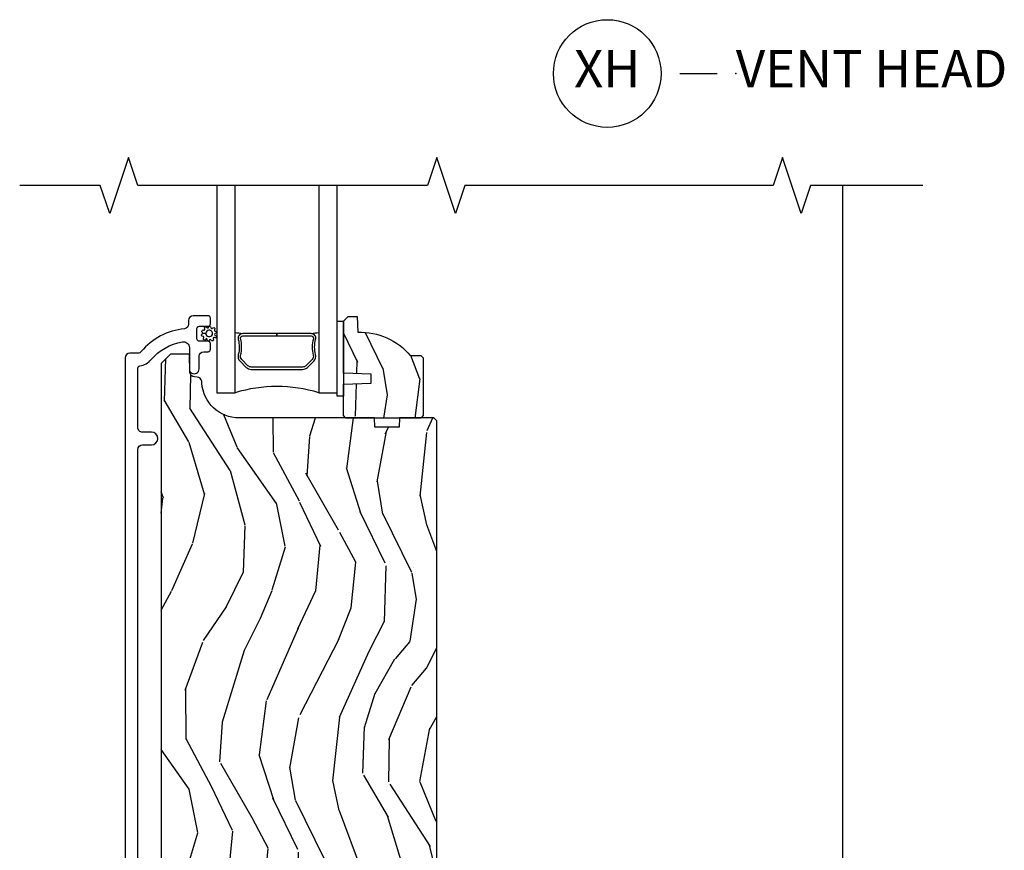
# Model space of a CAD drawing. Units: inches. Extents: x 3 to 136, y 1 to 112.
# Drawn here: x 3 to 10, y 32 to 37 of the extents above; entities that cross this region are included whole.
import ezdxf

# ---------------------------------------------------------------- set-up
doc = ezdxf.new("R2010")
doc.units = ezdxf.units.IN
doc.header["$MEASUREMENT"] = 0
for name, color, linetype in [('ZP-ANNO-MARK', 9, 'Continuous'), ('ZP-ANNO-TITL', 44, 'Continuous'), ('ZP-SECT-ALUM', 63, 'Continuous'), ('ZP-SECT-GLAS', 153, 'Continuous'), ('ZP-SECT-SCRN', 234, 'Screen'), ('ZP-SECT-SEAL', 8, 'Continuous'), ('ZP-SECT-WDHA', 11, 'Continuous'), ('ZP-SECT-WOOD', 104, 'Continuous'), ('ZP-SECT-WSTP', 40, 'Continuous')]:
    doc.layers.add(name, color=color, linetype=linetype)
doc.layers.add('ZP-ANNO-NPLT', color=7, linetype='Continuous', plot=False)
doc.styles.get("Standard").update_dxf_attribs({"font": 'arial.ttf'})
doc.linetypes.add('Screen', pattern='A,0.0625,-0.09375,[133,ltypeshp.shx,S=0.0375,R=0,X=-0.0625,Y=0],-0.0625,0.03125', length=0.25)

# ---------------------------------------------------------------- blocks, each defined once
blk = doc.blocks.new('NG Cut Name Head Vent X (XH)')
at = {"layer": 'ZP-ANNO-NPLT'}
blk.add_point((0, 0), dxfattribs=at)
at = {"layer": 'ZP-ANNO-TITL'}
blk.add_lwpolyline([(-0.09375, 0), (-0.03125, 0)], dxfattribs=at)
blk.add_circle((-0.2150000000000016, 0), 0.09, dxfattribs=at)
at = {"layer": 'ZP-ANNO-TITL', "char_height": 0.0625}
for s, insert, width, attachment_point in [('XH', (-0.2150000000000016, 0), 0.1375, 5), ('VENT HEAD', (0, 0), 1.125, 4)]:
    blk.add_mtext(s, dxfattribs=dict(at, insert=insert, width=width, attachment_point=attachment_point))
blk = doc.blocks.new('CS AS RES C SD OG (13-16 IG) V S X')
at = {"layer": 'ZP-SECT-WDHA'}
h = blk.add_hatch(dxfattribs=at)
h.set_pattern_fill('WOOD3', color=256, scale=2, angle=73, style=0, pattern_type=2)
h.set_pattern_definition([(68.23640000000003, (1.605789336156477, 8.277729011090685), (-8.34477137446781, -20.45396798290167), [0.240832, -23.842358]), (84.3099, (1.695084640409164, 8.501394718427356), (0.42636909446815, 8.235181511295936), [0.305942, -9.892097999999999]), (118, (1.725417866468206, 8.805828447499632), (-1.91261010378108, 0.5847435903937088), [0.226274, -2.602152]), (119.8476, (1.6191885782697, 9.005616681209354), (-20.50272857977592, 35.54768828883149), [0.4386339999999995, -43.42478999999993]), (85.9946, (1.400882567778353, 9.386067053509542), (-1.437476743240215, -18.38297247813529), [0.2668339999999995, -26.41649399999996]), (73, (1.419520925648499, 9.652248592343295), (-1.327866102480597, 2.497352921371545), [0.5, -1.5]), (63.53769999999998, (1.565706778009826, 10.13040097032481), (-4.836323452587552, -8.978306718050995), [0.24331, -11.922214]), (67.28939999999999, (1.089384767936394, 8.435609731640962), (-7.175302374271586, -16.6287403265194), [0.200998, -19.898754]), (73, (1.166985204000184, 8.621023248739114), (-1.327866102480597, 2.497352921371545), [0.3, -1.7]), (101.3008, (1.254696715417026, 8.907914675528023), (-5.043499394239715, 24.54716094300748), [0.295296, -29.23435]), (125.125, (1.196830692810067, 9.197485950739598), (7.224071108844608, -10.57415813511433), [0.45607, -22.347438]), (112.2894, (0.9344250579857771, 9.570505096109432), (-6.054586024953074, 14.3993751268171), [0.2842539999999995, -28.14108799999997]), (79.3402, (0.8266119769514262, 9.833519049271391), (2.76533439438243, 15.88561928555968), [0.362216, -17.748554]), (61.11129999999999, (0.8936136004131185, 10.18948362960699), (-13.92425483963839, -25.02229161617255), [0.38833, -38.444646]), (66.29019999999998, (0.4964758192393219, 8.61688018856906), (7.17528907757296, 16.62874768410003), [0.342344, -33.89214]), (76.3665, (0.634134389083556, 8.93032893740758), (7.443263674111081, 31.18650071420278), [0.340588, -33.718186]), (106.6901, (0.7144146735699906, 9.261319988529468), (0.7431255040166724, -4.409962367830815), [0.360556, -6.850548]), (120.4896, (0.6108652337942431, 9.606685756262927), (-15.19129255384614, 25.55825994297176), [0.325576, -32.232064]), (87.93140000000001, (0.4456738674020926, 9.88724201170825), (0.6943551067665528, 22.79293410148564), [0.310484, -30.737866]), (73, (0.4568809983419442, 10.19752317487498), (-1.327866102480597, 2.497352921371545), [0.24, -1.76]), (60.00539999999998, (0.5270502074753267, 10.42703631630611), (9.087905524651106, 16.04400167334359), [0.266834, -26.416494]), (73, (2.112203410111988, 8.771231580182036), (-1.327866102480597, 2.497352921371545), [0, -2]), (296.1524000000001, (1.907176060645384, 9.126708423268507), (-18.00538888531858, 36.87554735843706), [0.438634, -43.42479]), (279.5651, (0.1878990299969701, 9.317722799388989), (1.327869099233074, -2.497352076502219), [0.1788859999999997, -4.293249999999991]), (261.1301, (0.217623937718372, 9.141324302057082), (-1.595852046107206, -12.0603996767767), [0.282842, -13.859292]), (229.8014, (0.1740120506345875, 8.861864102198524), (-6.748938448303024, -8.393559450670804), [0.152316, -15.07923]), (99.56509999999996, (1.907176060645384, 9.126708423268507), (-1.327869099233074, 2.497352076502219), [0.2236059999999999, -4.248529999999999]), (79.7098, (1.870019925993688, 9.347206544933385), (-3.350093459302556, -17.79822734718652), [0.342344, -33.89214]), (62.87529999999996, (1.931174115360818, 9.68404503014973), (15.67848221527704, 30.76012413734089), [0.568858, -56.31699200000001]), (62.69520000000001, (1.816176382468257, 8.21340723605168), (5.421060729349783, 10.89091849633435), [0.223606, -22.137072]), (88.5241, (1.918750347745799, 8.41209941417464), (-0.6943538178398221, -22.79293551970828), [0.37363, -36.989452]), (115.8789, (1.928373685849692, 8.785606296793606), (15.34964888471387, -31.88084594068392), [0.3821, -37.827846]), (107.6952, (1.761598526621697, 9.129388271691166), (-7.540852312839225, 23.21929303946757), [0.316228, -31.306548]), (82.4623, (1.665480313776243, 9.430654415091649), (1.01111154669365, 10.14779136076372), [0.364966, -11.80056]), (66.41809999999998, (1.713355842118631, 9.792466429521706), (-13.76583238823937, -31.34488541092399), [0.52345, -51.82156]), (64.86989999999992, (1.338024004486783, 8.35959308841305), (-5.421068605812717, -10.89091361125097), [0.282842, -13.859292]), (84.3099, (1.458140272047672, 8.615663551893789), (0.42636909446815, 8.235181511295936), [0.305942, -9.892097999999999]), (115.5104, (1.488473498106714, 8.920097280966065), (12.69389479119331, -26.88614988798455), [0.325576, -32.232064]), (118, (1.348255660928317, 9.213932197436197), (-1.91261010378108, 0.5847435903937088), [0.367696, -2.460732]), (90.35399999999989, (1.175633067605759, 9.538588077214495), (0.04876202922805728, -27.20289793979688), [0.335262, -33.190848]), (69.63350000000003, (1.173561537520754, 9.87384276959494), (-11.26852463519538, -30.01700107381327), [0.340588, -33.718186]), (55.89729999999997, (1.292094012245798, 10.19313895252792), (11.58525502309056, 17.37187083675603), [0.27203, -26.930912]), (64.2538, (0.8598716265053099, 8.50577894077442), (6.005821017315288, 12.80351945054413), [0.263058, -26.042834]), (87.93140000000001, (0.9741404599716361, 8.742723309135897), (0.6943551067665528, 22.79293410148564), [0.310484, -30.737866]), (105.0054, (0.9853475909114877, 9.053004472302629), (2.814114219735262, -11.31727641611973), [0.37736, -18.490604]), (122.8991, (0.8876455852301888, 9.417496335155345), (18.43175097613515, -28.64036637139408), [0.49679, -49.18218]), (88.94539999999999, (0.6178087234754912, 9.834615104858159), (-0.4263644116476313, -8.235181634652655), [0.291204, -14.269016]), (66.99100000000001, (0.6231684203207806, 10.12577017290563), (7.760042155334039, 18.54135163249375), [0.3821, -37.827846]), (49.80139999999996, (0.7725218583539117, 10.47747111198267), (6.748938448303026, 8.393559450670802), [0.152316, -15.07923]), (63.53769999999998, (0.2860887729274282, 8.68120196360806), (-4.836323452587552, -8.978306718050995), [0.24331, -11.922214]), (83.00800000000001, (0.3945101722994195, 8.89902023685028), (2.606951578708771, 22.20819262847393), [0.345254, -34.1801]), (110.4054, (0.4365382665473589, 9.241706156161076), (-11.52445423798903, 30.71134915766887), [0.428018, -42.37385]), (102.0546, (2.19991492152883, 9.058123006970945), (-3.557234008732982, 15.72724097270063), [0.205912, -20.385348]), (83.7843, (2.156911352782572, 9.259495033516565), (-3.618064673815971, -32.35598179133584), [0.4275519999999995, -42.32756599999993]), (65.87499999999999, (2.203203088289115, 9.68453276739886), (-6.00581031409047, -12.80352490518391), [0.4837359999999999, -15.64078])])
edge = h.paths.add_edge_path()
edge.add_line((2.158747472381378, 8.461754663602544), (2.142747472381416, 8.44575466360255))
edge.add_line((2.142747472381416, 8.44575466360255), (1.642747472381416, 8.44575466360255))
edge.add_line((1.642747472381416, 8.44575466360255), (1.626747472381453, 8.461754663602555))
edge.add_line((1.626747472381453, 8.461754663602555), (1.626747472381453, 8.671554663602556))
edge.add_line((1.626747472381453, 8.671554663602556), (1.811747472381398, 8.678015005958528))
edge.add_line((1.811747472381398, 8.678015005958528), (1.811747472381398, 8.738094321246578))
edge.add_line((1.811747472381398, 8.738094321246578), (1.626747472381453, 8.74455466360255))
edge.add_line((1.626747472381453, 8.74455466360255), (1.626747472381453, 9.092754663602548))
edge.add_line((1.626747472381453, 9.092754663602548), (1.657747472381402, 9.123754663602554))
edge.add_line((1.657747472381402, 9.123754663602554), (1.718706306546665, 9.123754663602554))
edge.add_line((1.718706306546665, 9.123754663602554), (1.722347472381443, 9.019485316511815))
edge.add_arc((1.73770571133096, 8.581754663602489), 0.4380000000000658, 40.07843002829412, 92.0094582051725, ccw=False)
edge.add_line((2.072847472381454, 8.863754663602549), (2.143747472381392, 8.863754663602549))
edge.add_line((2.143747472381392, 8.863754663602549), (2.158747472381378, 8.848754663602556))
edge.add_line((2.158747472381378, 8.848754663602556), (2.158747472381378, 8.461754663602544))
h = blk.add_hatch(dxfattribs=at)
h.set_pattern_fill('WOOD3', color=256, scale=2, angle=73, style=0, pattern_type=2)
h.set_pattern_definition([(68.23640000000003, (2.543294644595903, 2.497788440569465), (-8.34477137446781, -20.45396798290167), [0.240832, -23.842358]), (84.3099, (2.632589948848704, 2.721454147906137), (0.42636909446815, 8.235181511295936), [0.305942, -9.892097999999999]), (118, (2.662923174907633, 3.025887876978413), (-1.91261010378108, 0.5847435903937088), [0.226274, -2.602152]), (119.8476, (2.55669388670924, 3.225676110688134), (-20.50272857977592, 35.54768828883149), [0.438633999999999, -43.42478999999987]), (85.9946, (2.338387876217894, 3.606126482988323), (-1.437476743240215, -18.38297247813529), [0.266833999999999, -26.41649399999993]), (73, (2.357026234088039, 3.872308021822075), (-1.327866102480597, 2.497352921371545), [0.5, -1.5]), (63.53769999999998, (2.503212086449366, 4.350460399803595), (-4.836323452587552, -8.978306718050995), [0.24331, -11.922214]), (67.28939999999999, (2.026890076375935, 2.655669161119743), (-7.175302374271586, -16.6287403265194), [0.200998, -19.898754]), (73, (2.104490512439611, 2.841082678217894), (-1.327866102480597, 2.497352921371545), [0.3, -1.7]), (101.3008, (2.192202023856566, 3.127974105006803), (-5.043499394239715, 24.54716094300748), [0.295296, -29.23435]), (125.125, (2.134336001249608, 3.417545380218378), (7.224071108844608, -10.57415813511433), [0.45607, -22.347438]), (112.2894, (1.871930366425318, 3.790564525588213), (-6.054586024953074, 14.3993751268171), [0.284253999999999, -28.14108799999994]), (79.3402, (1.764117285390853, 4.053578478750172), (2.76533439438243, 15.88561928555968), [0.362216, -17.748554]), (61.11129999999999, (1.831118908852545, 4.409543059085777), (-13.92425483963839, -25.02229161617255), [0.38833, -38.444646]), (66.29019999999998, (1.433981127678749, 2.83693961804784), (7.17528907757296, 16.62874768410003), [0.342344, -33.89214]), (76.3665, (1.571639697522983, 3.150388366886361), (7.443263674111081, 31.18650071420278), [0.340588, -33.718186]), (106.6901, (1.651919982009531, 3.481379418008249), (0.7431255040166724, -4.409962367830815), [0.360556, -6.850548]), (120.4896, (1.548370542233783, 3.826745185741707), (-15.19129255384614, 25.55825994297176), [0.325576, -32.232064]), (87.93140000000001, (1.383179175841519, 4.10730144118703), (0.6943551067665528, 22.79293410148564), [0.310484, -30.737866]), (73, (1.394386306781371, 4.417582604353761), (-1.327866102480597, 2.497352921371545), [0.24, -1.76]), (60.00539999999998, (1.464555515914867, 4.647095745784888), (9.087905524651106, 16.04400167334359), [0.266834, -26.416494]), (73, (3.049708718551415, 2.991291009660817), (-1.327866102480597, 2.497352921371545), [0, -2]), (296.1524000000001, (2.844681369084924, 3.346767852747284), (-18.00538888531858, 36.87554735843706), [0.438634, -43.42479]), (279.5651, (1.125404338436397, 3.537782228867769), (1.327869099233074, -2.497352076502219), [0.1788859999999995, -4.293249999999983]), (261.1301, (1.155129246157799, 3.361383731535863), (-1.595852046107206, -12.0603996767767), [0.282842, -13.859292]), (229.8014, (1.111517359074014, 3.081923531677305), (-6.748938448303024, -8.393559450670804), [0.152316, -15.07923]), (99.56509999999996, (2.844681369084924, 3.346767852747284), (-1.327869099233074, 2.497352076502219), [0.2236059999999999, -4.248529999999999]), (79.7098, (2.807525234433115, 3.567265974412166), (-3.350093459302556, -17.79822734718652), [0.342344, -33.89214]), (62.87529999999996, (2.868679423800359, 3.904104459628506), (15.67848221527704, 30.76012413734089), [0.568858, -56.31699200000001]), (62.69520000000001, (2.753681690907797, 2.43346666553046), (5.421060729349783, 10.89091849633435), [0.223606, -22.137072]), (88.5241, (2.856255656185226, 2.632158843653421), (-0.6943538178398221, -22.79293551970828), [0.37363, -36.989452]), (115.8789, (2.865878994289119, 3.005665726272387), (15.34964888471387, -31.88084594068392), [0.3821, -37.827846]), (107.6952, (2.699103835061237, 3.34944770116995), (-7.540852312839225, 23.21929303946757), [0.316228, -31.306548]), (82.4623, (2.60298562221567, 3.650713844570429), (1.01111154669365, 10.14779136076372), [0.364966, -11.80056]), (66.41809999999998, (2.650861150558171, 4.012525859000487), (-13.76583238823937, -31.34488541092399), [0.52345, -51.82156]), (64.86989999999992, (2.275529312926324, 2.57965251789183), (-5.421068605812717, -10.89091361125097), [0.282842, -13.859292]), (84.3099, (2.395645580487212, 2.83572298137257), (0.42636909446815, 8.235181511295936), [0.305942, -9.892097999999999]), (115.5104, (2.425978806546141, 3.140156710444845), (12.69389479119331, -26.88614988798455), [0.325576, -32.232064]), (118, (2.285760969367743, 3.433991626914974), (-1.91261010378108, 0.5847435903937088), [0.367696, -2.460732]), (90.35399999999977, (2.113138376045299, 3.758647506693279), (0.04876202922805728, -27.20289793979688), [0.335262, -33.190848]), (69.63350000000003, (2.111066845960295, 4.093902199073721), (-11.26852463519538, -30.01700107381327), [0.340588, -33.718186]), (55.89729999999997, (2.229599320685224, 4.413198382006698), (11.58525502309056, 17.37187083675603), [0.27203, -26.930912]), (64.2538, (1.797376934944737, 2.7258383702532), (6.005821017315288, 12.80351945054413), [0.263058, -26.042834]), (87.93140000000001, (1.911645768411177, 2.962782738614678), (0.6943551067665528, 22.79293410148564), [0.310484, -30.737866]), (105.0054, (1.922852899350914, 3.273063901781406), (2.814114219735262, -11.31727641611973), [0.37736, -18.490604]), (122.8991, (1.825150893669615, 3.637555764634126), (18.43175097613515, -28.64036637139408), [0.49679, -49.18218]), (88.94539999999999, (1.555314031914918, 4.054674534336939), (-0.4263644116476313, -8.235181634652655), [0.291204, -14.269016]), (66.99100000000001, (1.560673728760207, 4.345829602384406), (7.760042155334039, 18.54135163249375), [0.3821, -37.827846]), (49.80139999999996, (1.710027166793452, 4.69753054146145), (6.748938448303026, 8.393559450670802), [0.152316, -15.07923]), (63.53769999999998, (1.223594081366969, 2.901261393086841), (-4.836323452587552, -8.978306718050995), [0.24331, -11.922214]), (83.00800000000001, (1.33201548073896, 3.119079666329061), (2.606951578708771, 22.20819262847393), [0.345254, -34.1801]), (110.4054, (1.374043574986786, 3.461765585639856), (-11.52445423798903, 30.71134915766887), [0.428018, -42.37385]), (102.0546, (3.137420229968257, 3.278182436449725), (-3.557234008732982, 15.72724097270063), [0.205912, -20.385348]), (83.7843, (3.094416661221999, 3.479554462995345), (-3.618064673815971, -32.35598179133584), [0.427551999999999, -42.32756599999986]), (65.87499999999999, (3.140708396728542, 3.90459219687764), (-6.00581031409047, -12.80352490518391), [0.4837359999999999, -15.64078])])
edge = h.paths.add_edge_path()
edge.add_line((1.997817451906712, 8.383426480956597), (1.83639378120165, 8.383426480956576))
edge.add_line((1.83639378120165, 8.383426480956576), (1.834211233108363, 8.445926480956988))
edge.add_line((1.834211233108363, 8.445926480956988), (0.9283528076703078, 8.44592648095696))
edge.add_arc((0.9283528076703078, 8.695926480956963), 0.2500000000000036, 184.0000000000493, 270, ccw=False)
edge.add_line((0.6789617951053515, 8.678487362520716), (0.6780823165095171, 8.691064492397686))
edge.add_arc((0.6471578309514996, 8.688902041711636), 0.03099999999996185, 3.999999999972679, 88.00000000039218)
edge.add_line((0.6482397153490638, 8.719883157349198), (0.6294363738825268, 8.720539784502037))
edge.add_arc((0.6305182582800057, 8.751520900139564), 0.03099999999992446, 181.9999999998986, 268.0000000005474, ccw=False)
edge.add_line((0.5995371426424754, 8.750439015741843), (0.5952474723935666, 8.873279099489626))
edge.add_line((0.5952474723935666, 8.873279099489626), (0.4689999999999372, 8.873279099489604))
edge.add_line((0.4689999999999372, 8.873279099489604), (0.4059999999999491, 8.810279099489502))
edge.add_line((0.4059999999999491, 8.810279099489502), (0.4059999999988406, 1.46307402080917))
edge.add_line((0.4059999999988406, 1.46307402080917), (0.5554427748852504, 1.313631245923823))
edge.add_line((0.5554427748852504, 1.313631245923823), (0.6054427748829312, 1.313631245923883))
edge.add_line((0.6054427748829312, 1.313631245923883), (0.6196737658328857, 1.327862236873916))
edge.add_line((0.6196737658328857, 1.327862236873916), (0.6269999999999527, 1.537658134094055))
edge.add_arc((0.6744999999999663, 1.535999397543208), 0.04752895335420731, 2.0000000000470095, 178.0000000000129, ccw=False)
edge.add_line((0.72199999999998, 1.537658134094105), (0.7393039861195803, 1.042136804783294))
edge.add_arc((0.7842605125617865, 1.043690650716982), 0.04498337144917477, 181.979543228249, 270.0204567718146)
edge.add_line((0.7842765733354327, 0.9987072821349585), (1.174711075315486, 0.9987072821354133))
edge.add_line((1.174711075315486, 0.9987072821354133), (1.184000000000083, 1.264707282135412))
edge.add_line((1.184000000000083, 1.264707282135412), (1.27800000000002, 1.264707282135525))
edge.add_line((1.27800000000002, 1.264707282135525), (1.287288924685186, 0.9987072821355412))
edge.add_line((1.287288924685186, 0.9987072821355412), (2.218999999998914, 0.9987072821352001))
edge.add_line((2.218999999998914, 0.9987072821352001), (2.250000000000227, 1.029707282136656))
edge.add_line((2.250000000000227, 1.029707282136656), (2.249999999999886, 8.425926480957116))
edge.add_line((2.249999999999886, 8.425926480957116), (2.229999999999791, 8.445926480956938))
edge.add_line((2.229999999999791, 8.445926480956938), (2, 8.445926480956938))
edge.add_line((2, 8.445926480956938), (1.997817451906712, 8.383426480956597))
at = {"layer": 'ZP-SECT-ALUM'}
blk.add_lwpolyline([(0.2512474723923788, 1.773804074111535), (0.2512474723924925, 8.235285657186335, -0.4142135623730603), (0.2822474723924415, 8.266285657186312), (0.342247472392387, 8.266285657186334, 1), (0.342247472392387, 8.351285657186327), (0.2822474723924415, 8.35128565718627, -0.4142135623732542), (0.2512474723923788, 8.382285657186326), (0.2512474723923788, 8.779382755897675, -0.3769103504260207), (0.2651888978674606, 8.795249774234595, 0.1869774919878983), (0.3388059294105688, 8.835343226477942, -0.1763554729666404), (0.5484743094527857, 8.955188185183129, -0.4649740057867897), (0.5952474723924297, 8.915765802406359), (0.5952474723924297, 8.773785657186362, 1), (0.6602474723922569, 8.77378565718632), (0.6602474723924843, 8.858285657186503, -0.4142135623724143), (0.6912474723924333, 8.889285657186438), (0.7203285053831223, 8.889285657186473, 0.4142135623719273), (0.736328505383085, 8.905285657186386), (0.736328505383085, 8.943285657186397, 0.4142135623737943), (0.7203285053831223, 8.959285657186424), (0.6623285053831296, 8.959285657186452, -0.4142135623729161), (0.6463285053831669, 8.975285657186415), (0.6463285053831669, 9.043285657186512, -0.4142135623729152), (0.6623285053831296, 9.059285657186454), (0.7203285053831223, 9.05928565718649, 0.4142135623729497), (0.736328505383085, 9.075285657186452), (0.736328505383085, 9.113285657186434, 0.414213562373095), (0.7203285053831223, 9.12928565718639), (0.6212474723923833, 9.129285657186397, 0.4142135623730945), (0.5902474723924342, 9.098285657186448), (0.5902474723924342, 9.07371893215726, -0.3838787014993859), (0.5624862783625986, 9.042888587756163, 0.193285051664135), (0.2739262377513114, 8.89025793863745, -0.2205740380884531), (0.250264232566451, 8.879285657190774), (0.1972474723924051, 8.879285657190774, 0.4142135623730951), (0.1662474723924561, 8.848285657190825), (0.1662474723924561, 1.046804074111595, 1)], format="xyb", dxfattribs=at)
blk.add_lwpolyline([(1.386000070141222, 8.78423344374347), (1.427362592030818, 8.82559596563301, 0.2671963934520959), (1.439528647436759, 8.870746459904307, -0.1325309936258401), (1.439984818805783, 8.971293282929434, 0.4950936890984973), (1.410091961662715, 9.010504074111577), (1.181091961662673, 9.010504074111577), (1.181091961662673, 8.994504074111557), (1.410091961662715, 8.994504074111557, -0.4950936890994218), (1.424556247376927, 8.975531110636336, 0.1325309936258135), (1.424062258692516, 8.86664879969204, -0.26719639345194), (1.416048883531971, 8.836909674132027), (1.374686361642375, 8.795547152242431, -0.1989123673794252), (1.352854439773068, 8.786504074111587), (1.009329483552278, 8.78650407411158, -0.1989123673787996), (0.9874975616834263, 8.795547152242424), (0.946135039793603, 8.836909674132077, -0.2671963934517173), (0.9381216646330586, 8.86664879969209, 0.1325309936258374), (0.9376276759484199, 8.975531110636386, -0.4950936890981389), (0.9520919616628589, 8.99450407411155), (1.181091961662673, 8.994504074111557), (1.181091961662673, 9.010504074111577), (0.9520919616628589, 9.01050407411157, 0.4950936890979057), (0.9221991045200184, 8.971293282929427, -0.1325309936258912), (0.9226552758890421, 8.8707464599043, 0.2671963934517766), (0.9348213312947564, 8.82559596563306), (0.9761838531843523, 8.784233443743464, 0.1989123673794679), (1.009329483552278, 8.770504074111617), (1.352854439773068, 8.770504074111567, 0.1989123673798845)], format="xyb", close=True, dxfattribs=at)
at = {"layer": 'ZP-SECT-GLAS'}
for points in [[(0.779113560144765, 10), (0.779113560144765, 8.614304074111548), (0.9011135601446085, 8.614304074111576), (0.9011135601446085, 10)], [(1.461113560144781, 10), (1.461113560144554, 8.614304074111555), (1.583113560144625, 8.614304074111555), (1.583113560144625, 8.614304074111555), (1.583113560144852, 10)]]:
    blk.add_lwpolyline(points, dxfattribs=at)
at = {"layer": 'ZP-SECT-SCRN'}
blk.add_line((4.962556693610907, 10), (4.96261164276342, 2.75), dxfattribs=at)
at = {"layer": 'ZP-SECT-SEAL'}
for centre, radius, start, end in [((1.181113560144581, 10.63807428142179), 1.643570207310217, 260.1929692084549, 261.9987757989891), ((1.181113560144581, 10.63807428142179), 1.643570207310217, 278.0012242010109, 279.8070307915584), ((1.181113560144581, 7.706157289631658), 0.9503318273956829, 72.86441255336483, 107.1355874466352)]:
    blk.add_arc(centre, radius, start, end, dxfattribs=at)
at = {"layer": 'ZP-SECT-WOOD'}
blk.add_lwpolyline([(2.158747472381378, 8.461754663602544), (2.142747472381416, 8.44575466360255), (1.642747472381416, 8.44575466360255), (1.626747472381453, 8.461754663602555), (1.626747472381453, 8.671554663602556), (1.811747472381398, 8.678015005958528), (1.811747472381398, 8.738094321246578), (1.626747472381453, 8.74455466360255), (1.626747472381453, 9.092754663602548), (1.657747472381402, 9.123754663602554), (1.718706306546665, 9.123754663602554), (1.722347472381443, 9.019485316511815, -0.230551226310096), (2.072847472381454, 8.863754663602549), (2.143747472381392, 8.863754663602549), (2.158747472381378, 8.848754663602556)], format="xyb", close=True, dxfattribs=at)
blk.add_lwpolyline([(2.250000000000227, 1.029707282136656), (2.249999999999886, 8.425926480957116), (2.229999999999791, 8.445926480956938), (2, 8.445926480956938), (1.997817451906712, 8.383426480956597), (1.83639378120165, 8.383426480956576), (1.834211233108363, 8.445926480956988), (0.9283528076703078, 8.44592648095696, -0.393910475614706), (0.6789617951053515, 8.678487362520716), (0.6780823165095171, 8.691064492397686, 0.3838640350374479), (0.6482397153490638, 8.719883157349198), (0.6294363738825268, 8.720539784502037, -0.3939104756183386), (0.5995371426424754, 8.750439015741843), (0.5952474723935666, 8.873279099489626), (0.4689999999999372, 8.873279099489604), (0.4059999999999491, 8.810279099489502), (0.4059999999988406, 1.46307402080917)], format="xyb", dxfattribs=at)
at = {"layer": 'ZP-SECT-WSTP'}
blk.add_lwpolyline([(1.626747472381453, 8.592754663602541), (1.583113560144966, 8.592754663602541), (1.583113560144739, 9.092754663602548), (1.626747472381453, 9.092754663602548)], close=True, dxfattribs=at)
blk.add_lwpolyline([(0.6983122456366573, 9.0426348147672, -1.181616273571718), (0.7119327704007219, 9.051480180444067, 0.8206787908262815), (0.7240066199100283, 9.053881818433329, -0.8485873490850148), (0.739639310287771, 9.051303661690433, 0.7073495262441326), (0.7512180693935306, 9.045972463086859, -1.218503525583419), (0.7644560946383763, 9.03712709741, 0.673782207802441), (0.7688937430039005, 9.026413666540869, -0.9999999999999999), (0.7688937430039005, 9.01018051346815, 0.7308183973307413), (0.7688727670901017, 8.997629010620273, -1.495370559229834), (0.7631199164796953, 8.983773159109266, 0.6774298885020408), (0.7542446197485333, 8.974897862378164, -1.218503525587724), (0.7410065945036877, 8.966052496701288, 0.8206787908283044), (0.7289327449944949, 8.963650858712036, -0.8983522029725175), (0.7150118715359213, 8.968847519546276, 0.9140688072769784), (0.7059731956977657, 8.97195465486703, -1.106284487460329), (0.6904817735784263, 8.980591606026653, 0.783988955122214), (0.6870825204966877, 8.991721417647714, -0.7994161056445348), (0.6804980357475188, 9.00718345388805, 0.2425094325530384), (0.6840157365712685, 9.01400962535254), (0.7044695441062458, 9.011227274872272, 0.3315846307104789), (0.7231455223501371, 8.990478801359682, 0.3644996350205146), (0.7500559595717959, 9.004572964886489, 0.5483192441128439), (0.7261598140263459, 9.0322232077181, 0.3475576608863647), (0.7044695441062458, 9.011227274872272), (0.6840157365712685, 9.01400962535254, 0.2471832553769367), (0.6803768861833532, 9.020920526778315, -0.9354547351628588), (0.6910414630427795, 9.03311119492858, 0.8294005608159658)], format="xyb", close=True, dxfattribs=at)

msp = doc.modelspace()

# ---------------------------------------------------------------- linework, layer by layer
at = {"layer": 'ZP-ANNO-MARK'}
msp.add_lwpolyline([(9.499999999999773, 36), (8.749999999999773, 36), (8.687499999999773, 35.8125), (8.562499999999773, 36.1875), (8.499999999999773, 36), (6.437499999999886, 36), (6.374999999999886, 35.8125), (6.249999999999886, 36.1875), (6.187499999999886, 36), (4.249999999999773, 36.00000000000004), (4.187499999999773, 36.18750000000004), (4.062499999999773, 35.81250000000004), (3.999999999999773, 36.00000000000004), (3.460749999999621, 36.00000000000004)], dxfattribs=at)

# ---------------------------------------------------------------- block references
at = {"xscale": 4, "yscale": 4, "zscale": 4}
msp.add_blockref('NG Cut Name Head Vent X (XH)', (8.249999999999773, 36.74954866132656), dxfattribs=at)
msp.add_blockref('CS AS RES C SD OG (13-16 IG) V S X', (3.999999999999773, 26))

doc.saveas('drawing.dxf')
